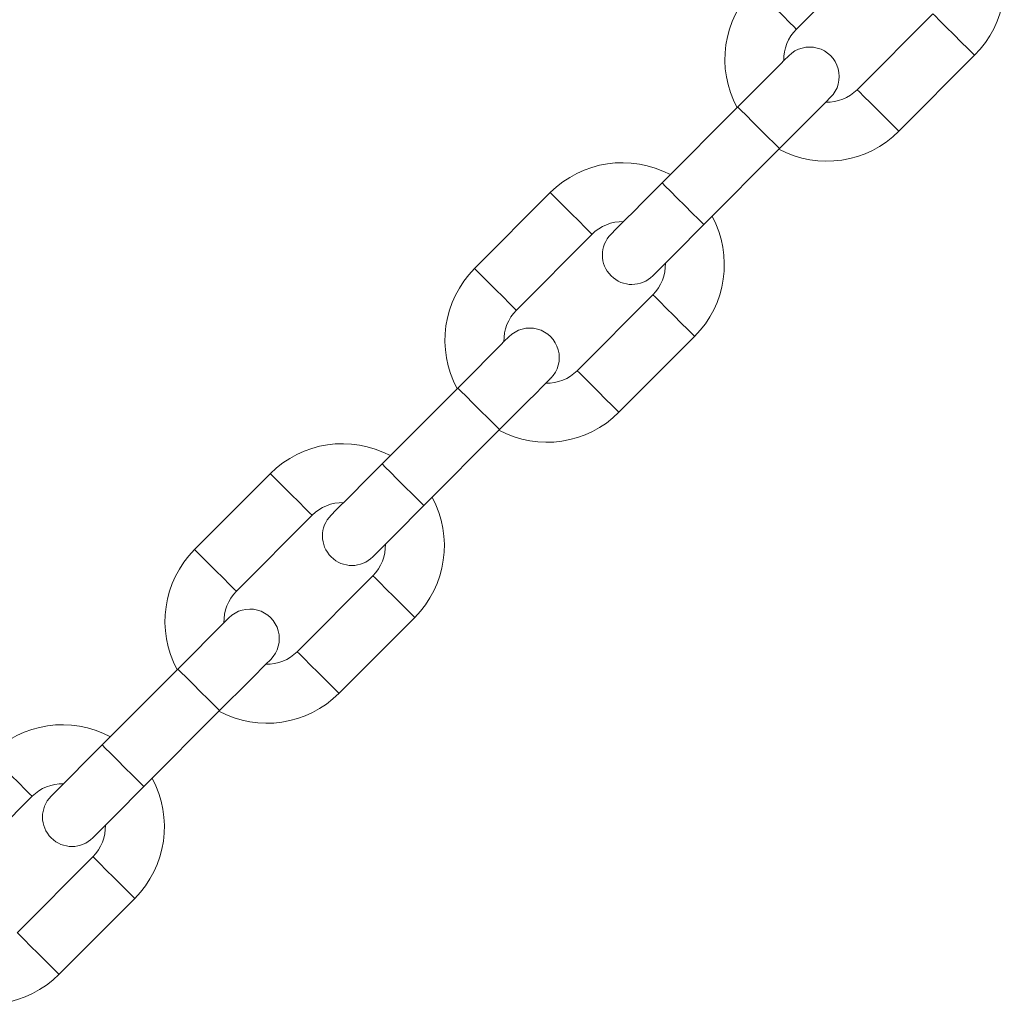
# Model space of a CAD drawing. Units: millimetres. Extents: x -558 to 6687, y -6069 to 3115.
# Drawn here: x 2297 to 2388, y -1215 to -1123 of the extents above; entities that cross this region are included whole.
import ezdxf

# ---------------------------------------------------------------- set-up
doc = ezdxf.new("R2010")
doc.units = ezdxf.units.MM
doc.header["$LTSCALE"] = 20

msp = doc.modelspace()

# ---------------------------------------------------------------- linework, layer by layer
at = {"color": 7, "linetype": 'Continuous', "lineweight": 18}
for p, q in [((2368.954, -1124.283), (2376.01, -1117.197)), ((2381.679, -1122.842), (2374.623, -1129.928)), ((2378.521, -1133.809), (2385.577, -1126.723)), ((2363.49, -1131.543), (2356.434, -1138.629)), ((2360.332, -1142.51), (2367.387, -1135.424)), ((2346.006, -1139.536), (2338.95, -1146.622)), ((2342.848, -1150.503), (2349.904, -1143.416)), ((2355.573, -1149.061), (2348.517, -1156.147)), ((2352.414, -1160.028), (2359.47, -1152.942)), ((2337.383, -1157.762), (2330.327, -1164.848)), ((2334.225, -1168.729), (2341.281, -1161.643)), ((2319.9, -1165.755), (2312.844, -1172.841)), ((2316.741, -1176.722), (2323.797, -1169.635)), ((2329.466, -1175.28), (2322.41, -1182.366)), ((2326.308, -1186.247), (2333.363, -1179.161)), ((2311.277, -1183.981), (2304.221, -1191.068)), ((2308.118, -1194.948), (2315.174, -1187.862)), ((2290.634, -1202.941), (2297.69, -1195.855)), ((2303.359, -1201.499), (2296.303, -1208.586)), ((2300.201, -1212.466), (2307.257, -1205.38))]:
    msp.add_line(p, q, dxfattribs=at)
at = {"color": 8, "linetype": 'Continuous', "lineweight": 18, "flags": 128}
for points in [[(2368.954, -1124.283), (2368.946, -1124.275), (2368.75, -1124.08), (2368.319, -1123.65), (2367.71, -1123.044), (2367.006, -1122.343)], [(2381.679, -1122.842), (2381.688, -1122.85), (2381.884, -1123.045), (2382.315, -1123.475), (2382.924, -1124.081), (2383.628, -1124.782)], [(2383.628, -1124.782), (2384.332, -1125.483), (2384.941, -1126.09), (2385.372, -1126.519), (2385.568, -1126.714), (2385.577, -1126.723)], [(2374.623, -1129.928), (2374.632, -1129.936), (2374.828, -1130.132), (2375.259, -1130.561), (2375.868, -1131.168), (2376.572, -1131.869)], [(2367.387, -1135.424), (2367.256, -1135.293), (2366.879, -1134.917), (2366.307, -1134.348), (2365.618, -1133.663), (2364.905, -1132.952), (2364.264, -1132.314), (2363.782, -1131.834), (2363.523, -1131.576), (2363.49, -1131.543)], [(2376.572, -1131.869), (2377.276, -1132.569), (2377.885, -1133.176), (2378.316, -1133.605), (2378.512, -1133.801), (2378.521, -1133.809)], [(2360.332, -1142.51), (2360.2, -1142.379), (2359.823, -1142.004), (2359.251, -1141.435), (2358.563, -1140.749), (2357.849, -1140.039), (2357.208, -1139.4), (2356.726, -1138.92), (2356.467, -1138.662), (2356.434, -1138.629)], [(2347.955, -1141.476), (2347.251, -1140.775), (2346.642, -1140.169), (2346.21, -1139.739), (2346.014, -1139.544), (2346.006, -1139.536)], [(2349.904, -1143.416), (2349.895, -1143.408), (2349.699, -1143.213), (2349.268, -1142.783), (2348.659, -1142.177), (2347.955, -1141.476)], [(2340.899, -1148.562), (2340.195, -1147.861), (2339.586, -1147.255), (2339.155, -1146.825), (2338.959, -1146.63), (2338.95, -1146.622)], [(2342.848, -1150.503), (2342.839, -1150.494), (2342.643, -1150.299), (2342.212, -1149.869), (2341.603, -1149.263), (2340.899, -1148.562)], [(2355.573, -1149.061), (2355.581, -1149.069), (2355.777, -1149.265), (2356.208, -1149.694), (2356.817, -1150.3), (2357.521, -1151.001)], [(2357.521, -1151.001), (2358.225, -1151.702), (2358.834, -1152.309), (2359.266, -1152.738), (2359.462, -1152.934), (2359.47, -1152.942)], [(2348.517, -1156.147), (2348.525, -1156.156), (2348.721, -1156.351), (2349.153, -1156.78), (2349.761, -1157.387), (2350.466, -1158.088)], [(2341.281, -1161.643), (2341.149, -1161.512), (2340.772, -1161.137), (2340.201, -1160.567), (2339.512, -1159.882), (2338.799, -1159.172), (2338.158, -1158.533), (2337.675, -1158.053), (2337.416, -1157.795), (2337.383, -1157.762)], [(2350.466, -1158.088), (2351.169, -1158.789), (2351.778, -1159.395), (2352.21, -1159.825), (2352.406, -1160.02), (2352.414, -1160.028)], [(2321.848, -1167.695), (2321.144, -1166.994), (2320.535, -1166.388), (2320.104, -1165.958), (2319.908, -1165.763), (2319.9, -1165.755)], [(2334.225, -1168.729), (2334.093, -1168.598), (2333.716, -1168.223), (2333.145, -1167.654), (2332.456, -1166.968), (2331.743, -1166.258), (2331.102, -1165.62), (2330.619, -1165.139), (2330.361, -1164.882), (2330.327, -1164.848)], [(2323.797, -1169.635), (2323.789, -1169.627), (2323.593, -1169.432), (2323.161, -1169.002), (2322.552, -1168.396), (2321.848, -1167.695)], [(2314.792, -1174.781), (2314.088, -1174.08), (2313.48, -1173.474), (2313.048, -1173.044), (2312.852, -1172.849), (2312.844, -1172.841)], [(2316.741, -1176.722), (2316.733, -1176.714), (2316.537, -1176.518), (2316.105, -1176.089), (2315.496, -1175.482), (2314.792, -1174.781)], [(2329.466, -1175.28), (2329.474, -1175.288), (2329.67, -1175.484), (2330.102, -1175.913), (2330.711, -1176.52), (2331.415, -1177.221)], [(2331.415, -1177.221), (2332.119, -1177.921), (2332.728, -1178.528), (2333.159, -1178.958), (2333.355, -1179.153), (2333.363, -1179.161)], [(2322.41, -1182.366), (2322.418, -1182.375), (2322.614, -1182.57), (2323.046, -1183), (2323.655, -1183.606), (2324.359, -1184.307)], [(2315.174, -1187.862), (2315.042, -1187.731), (2314.665, -1187.356), (2314.094, -1186.787), (2313.405, -1186.101), (2312.692, -1185.391), (2312.051, -1184.752), (2311.568, -1184.272), (2311.31, -1184.014), (2311.277, -1183.981)], [(2324.359, -1184.307), (2325.063, -1185.008), (2325.672, -1185.614), (2326.103, -1186.044), (2326.299, -1186.239), (2326.308, -1186.247)], [(2308.118, -1194.948), (2307.987, -1194.817), (2307.61, -1194.442), (2307.038, -1193.873), (2306.349, -1193.187), (2305.636, -1192.477), (2304.995, -1191.839), (2304.513, -1191.358), (2304.254, -1191.101), (2304.221, -1191.068)], [(2297.69, -1195.855), (2297.682, -1195.846), (2297.486, -1195.651), (2297.054, -1195.221), (2296.446, -1194.615), (2295.742, -1193.914)], [(2303.359, -1201.499), (2303.368, -1201.508), (2303.564, -1201.703), (2303.995, -1202.132), (2304.604, -1202.739), (2305.308, -1203.44)], [(2305.308, -1203.44), (2306.012, -1204.141), (2306.621, -1204.747), (2307.052, -1205.177), (2307.248, -1205.372), (2307.257, -1205.38)], [(2296.303, -1208.586), (2296.312, -1208.594), (2296.508, -1208.789), (2296.939, -1209.219), (2297.548, -1209.825), (2298.252, -1210.526)], [(2298.252, -1210.526), (2298.956, -1211.227), (2299.565, -1211.833), (2299.997, -1212.263), (2300.193, -1212.458), (2300.201, -1212.466)]]:
    msp.add_lwpolyline(points, dxfattribs=at)
at = {"color": 7, "linetype": 'Continuous', "lineweight": 18, "flags": 128}
for points in [[(2368.253, -1126.76), (2368.161, -1126.852), (2367.89, -1127.124), (2367.45, -1127.566), (2366.858, -1128.161), (2366.136, -1128.886), (2365.313, -1129.713), (2364.419, -1130.61), (2363.49, -1131.543)], [(2367.387, -1135.424), (2368.316, -1134.491), (2369.21, -1133.593), (2370.033, -1132.766), (2370.755, -1132.042), (2371.347, -1131.447), (2371.788, -1131.005), (2372.058, -1130.732), (2372.15, -1130.641)], [(2356.434, -1138.629), (2355.505, -1139.563), (2354.611, -1140.46), (2353.788, -1141.287), (2353.066, -1142.012), (2352.474, -1142.606), (2352.034, -1143.048), (2351.763, -1143.321), (2351.671, -1143.413)], [(2355.569, -1147.293), (2355.66, -1147.201), (2355.931, -1146.929), (2356.371, -1146.487), (2356.964, -1145.892), (2357.686, -1145.168), (2358.509, -1144.341), (2359.402, -1143.443), (2360.332, -1142.51)], [(2342.146, -1152.979), (2342.054, -1153.071), (2341.783, -1153.343), (2341.343, -1153.785), (2340.751, -1154.38), (2340.029, -1155.105), (2339.206, -1155.932), (2338.312, -1156.829), (2337.383, -1157.762)], [(2341.281, -1161.643), (2342.21, -1160.71), (2343.103, -1159.812), (2343.927, -1158.986), (2344.648, -1158.261), (2345.241, -1157.666), (2345.681, -1157.224), (2345.952, -1156.952), (2346.043, -1156.86)], [(2330.327, -1164.848), (2329.398, -1165.782), (2328.505, -1166.679), (2327.681, -1167.506), (2326.96, -1168.231), (2326.367, -1168.826), (2325.927, -1169.268), (2325.656, -1169.54), (2325.565, -1169.632)], [(2329.462, -1173.512), (2329.554, -1173.42), (2329.825, -1173.148), (2330.265, -1172.706), (2330.857, -1172.111), (2331.579, -1171.387), (2332.402, -1170.56), (2333.296, -1169.662), (2334.225, -1168.729)], [(2316.039, -1179.198), (2315.948, -1179.29), (2315.677, -1179.562), (2315.237, -1180.004), (2314.644, -1180.599), (2313.923, -1181.324), (2313.099, -1182.151), (2312.206, -1183.048), (2311.277, -1183.981)], [(2315.174, -1187.862), (2316.103, -1186.929), (2316.997, -1186.032), (2317.82, -1185.205), (2318.542, -1184.48), (2319.134, -1183.885), (2319.574, -1183.443), (2319.845, -1183.171), (2319.937, -1183.079)], [(2304.221, -1191.068), (2303.292, -1192.001), (2302.398, -1192.898), (2301.575, -1193.725), (2300.853, -1194.45), (2300.261, -1195.045), (2299.821, -1195.487), (2299.55, -1195.759), (2299.458, -1195.851)], [(2303.356, -1199.732), (2303.447, -1199.64), (2303.718, -1199.367), (2304.158, -1198.925), (2304.75, -1198.331), (2305.472, -1197.606), (2306.296, -1196.779), (2307.189, -1195.882), (2308.118, -1194.948)]]:
    msp.add_lwpolyline(points, dxfattribs=at)
at = {"color": 7, "linetype": 'Continuous', "lineweight": 18}
for centre, radius, start, end in [((2378.845, -1120.02), 9.5, 315.12316, 28.29671), ((2371.789, -1127.106), 9.5, 135.12316, 208.29671), ((2371.789, -1127.106), 4, 135.12316, 181.69063), ((2370.201, -1128.7), 2.75, 315.12316, 135.12316), ((2371.789, -1127.106), 4, 268.5557, 315.12316), ((2371.789, -1127.106), 9.5, 241.94961, 315.12316), ((2352.738, -1146.239), 9.5, 61.94961, 135.12316), ((2352.738, -1146.239), 9.5, 315.12316, 28.29671), ((2352.738, -1146.239), 4, 88.5557, 135.12316), ((2353.62, -1145.353), 2.75, 135.12316, 315.12316), ((2352.738, -1146.239), 4, 315.12316, 1.69063), ((2345.682, -1153.325), 9.5, 135.12316, 208.29671), ((2345.682, -1153.325), 4, 135.12316, 181.69063), ((2344.095, -1154.919), 2.75, 315.12316, 135.12316), ((2345.682, -1153.325), 4, 268.5557, 315.12316), ((2345.682, -1153.325), 9.5, 241.94961, 315.12316), ((2326.631, -1172.458), 9.5, 61.94961, 135.12316), ((2326.631, -1172.458), 4, 88.5557, 135.12316), ((2326.631, -1172.458), 9.5, 315.12316, 28.29671), ((2327.513, -1171.572), 2.75, 135.12316, 315.12316), ((2319.576, -1179.544), 9.5, 135.12316, 208.29671), ((2326.631, -1172.458), 4, 315.12316, 1.69063), ((2319.576, -1179.544), 4, 135.12316, 181.69063), ((2317.988, -1181.138), 2.75, 315.12316, 135.12316), ((2319.576, -1179.544), 4, 268.5557, 315.12316), ((2319.576, -1179.544), 9.5, 241.94961, 315.12316), ((2300.525, -1198.677), 9.5, 61.94961, 135.12316), ((2300.525, -1198.677), 9.5, 315.12316, 28.29671), ((2300.525, -1198.677), 4, 88.5557, 135.12316), ((2301.407, -1197.791), 2.75, 135.12316, 315.12316), ((2300.525, -1198.677), 4, 315.12316, 1.69063), ((2293.469, -1205.763), 9.5, 241.94961, 315.12316)]:
    msp.add_arc(centre, radius, start, end, dxfattribs=at)

doc.saveas('drawing.dxf')
